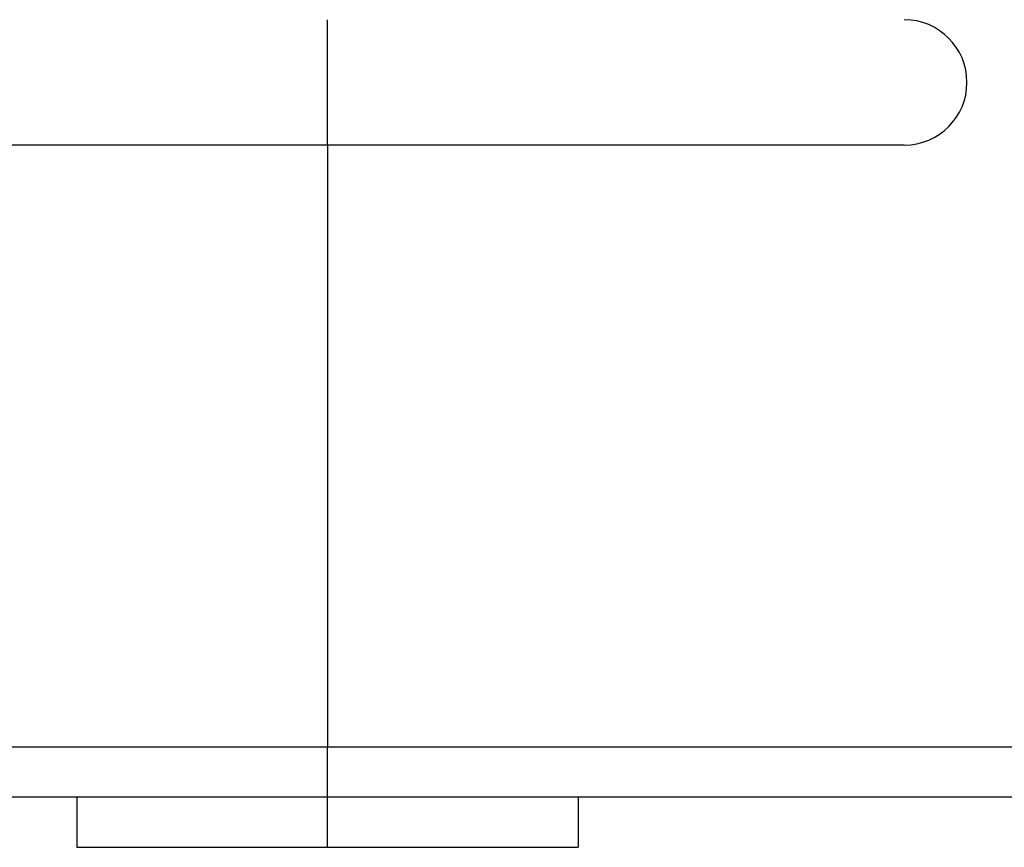
# Model space of a CAD drawing. Extents: x 174 to 1189, y 0 to 713.
# Drawn here: x 934 to 973, y 568 to 601 of the extents above; entities that cross this region are included whole.
import ezdxf

# ---------------------------------------------------------------- set-up
doc = ezdxf.new("R2010")
doc.units = 0
doc.linetypes.add('HIDDENNEW0', pattern=[4.5, 1.5, -1.5, 1.5])
doc.layers.add('MUOTOVIIVAT', color=40, linetype='HIDDENNEW0')

msp = doc.modelspace()

# ---------------------------------------------------------------- linework, layer by layer
at = {"layer": 'MUOTOVIIVAT', "color": 40, "linetype": 'CONTINUOUS'}
for p, q in [((946.33216, 595.8403), (946.33212, 600.84027)), ((946.33216, 595.8403), (923.83216, 595.8403)), ((969.33216, 595.8403), (946.33216, 595.8403)), ((946.33216, 595.8403), (946.33216, 571.8403)), ((912.43213, 571.84022), (946.33212, 571.84022)), ((946.33212, 571.84022), (980.2321, 571.84022)), ((946.33216, 569.84029), (946.33216, 571.8403)), ((946.33216, 569.84029), (912.43216, 569.84029)), ((936.33216, 569.84029), (936.33216, 567.84029)), ((980.23216, 569.84029), (946.33216, 569.84029)), ((946.33216, 567.84029), (946.33216, 569.84029)), ((956.33216, 569.84029), (956.33216, 567.84029)), ((936.33216, 567.84029), (946.33216, 567.84029)), ((946.33216, 567.84029), (956.33216, 567.84029))]:
    msp.add_line(p, q, dxfattribs=at)
for start, end in [(0, 90), (270, 360)]:
    msp.add_arc((969.33216, 598.34029), 2.5, start, end, dxfattribs=at)

doc.saveas('drawing.dxf')
